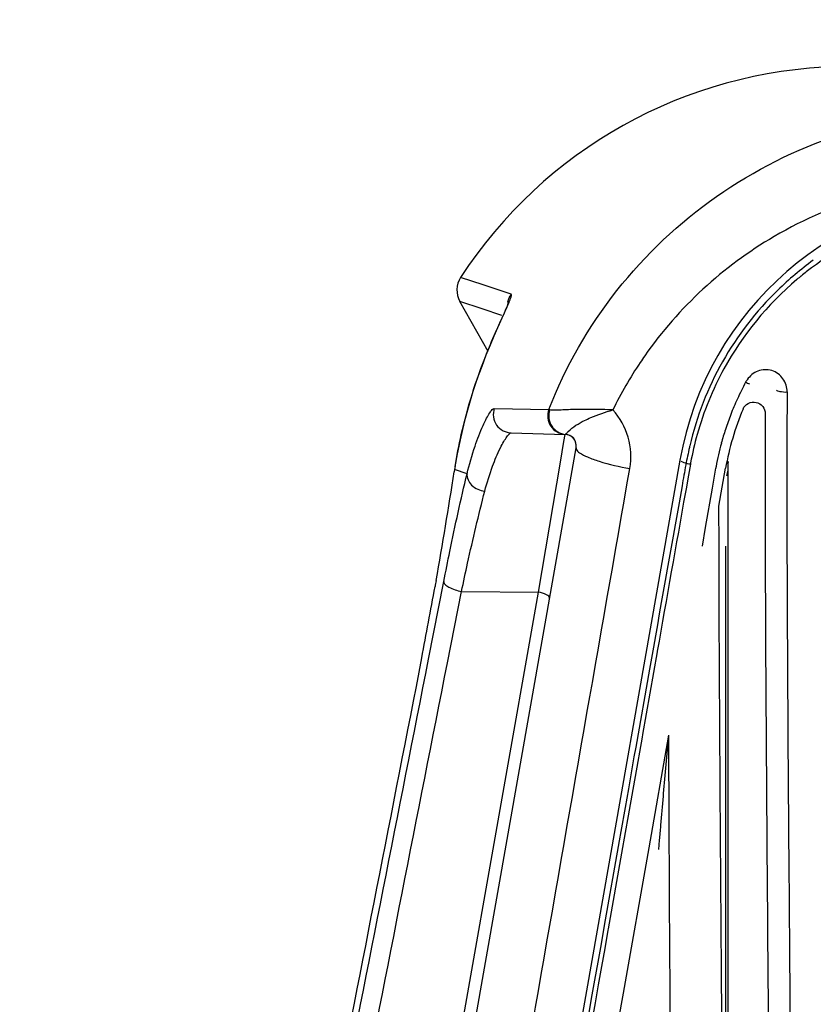
# Model space of a CAD drawing. Units: millimetres. Extents: x -1206 to 1404, y -742 to 1035.
# Drawn here: x 8 to 42, y 67 to 110 of the extents above; entities that cross this region are included whole.
import ezdxf

# ---------------------------------------------------------------- set-up
doc = ezdxf.new("R2010")
doc.units = ezdxf.units.MM
doc.header["$LTSCALE"] = 30.734
doc.header["$PDMODE"] = 3
doc.header["$PDSIZE"] = 0.3125
doc.layers.get('0').update_dxf_attribs({"linetype": 'CONTINUOUS'})
doc.layers.get('Defpoints').update_dxf_attribs({"linetype": 'CONTINUOUS'})
doc.layers.add('细实线', color=3, linetype='CONTINUOUS')
doc.styles.add('宋体（H35）', font='txt', dxfattribs={"height": 20})
doc.dimstyles.new('(宋体标注H35）', dxfattribs={"dimtxt": 20, "dimasz": 20, "dimexe": 5, "dimexo": 0, "dimgap": 10, "dimtad": 1, "dimtoh": 1, "dimdec": 0, "dimdsep": 46, "dimtxsty": '宋体（H35）', "dimcen": 5.09, "dimclrd": 3, "dimclre": 3, "dimclrt": 3, "dimadec": 0, "dimazin": 0, "dimtfac": 1, "dimtdec": 0, "dimtofl": 0, "dimtmove": 1, "dimatfit": 3, "dimfxl": 1, "dimtfillclr": 1, "dimtolj": 1, "dimtzin": 0, "dimarcsym": 0})

# ---------------------------------------------------------------- blocks, each defined once
blk = doc.blocks.new('*D8')
at = {"color": 3, "lineweight": -2, "transparency": 16777216}
for p, q in [((186.551, 599.605), (-222.138, 599.605)), ((-217.138, 579.605), (-217.138, 8.682)), ((68.317, -11.318), (-222.138, -11.318))]:
    blk.add_line(p, q, dxfattribs=at)
at = {"color": 3, "transparency": 16777216}
for points in [[(-213.804, 579.605), (-220.471, 579.605), (-217.138, 599.605)], [(-220.471, 8.682), (-213.804, 8.682), (-217.138, -11.318)]]:
    blk.add_solid(points, dxfattribs=at)
at = {"layer": 'Defpoints', "color": 0, "transparency": 16777216}
for p in [(186.551, 599.605), (-217.138, -11.318), (68.317, -11.318)]:
    blk.add_point(p, dxfattribs=at)
at = {"color": 3, "transparency": 16777216, "insert": (-237.138, 294.144), "char_height": 20, "attachment_point": 5, "rotation": 90, "style": '宋体（H35）'}
blk.add_mtext('\\A1;611mm', dxfattribs=at)

msp = doc.modelspace()

# ---------------------------------------------------------------- linework, layer by layer
at = {"layer": '细实线', "color": 0}
for p, q in [((28.052, 98.176), (27.083, 98.497)), ((29.263, 97.776), (28.052, 98.176)), ((28.267, 95.298), (27.05, 97.462)), ((28.019, 97.141), (27.05, 97.462)), ((28.862, 96.862), (28.019, 97.141)), ((28.81, 96.628), (28.673, 96.323)), ((28.532, 92.846), (30.89, 92.809)), ((29.267, 91.79), (31.586, 91.73)), ((31.385, 90.535), (31.535, 91.428)), ((31.535, 91.428), (31.586, 91.73)), ((31.597, 91.73), (31.609, 91.729)), ((20.79, 27.198), (32.065, 91.143)), ((36.541, 90.613), (24.849, 24.306)), ((26.937, 90.895), (26.838, 90.328)), ((30.443, 84.923), (31.385, 90.535)), ((26.822, 90.217), (26.807, 90.118)), ((27.36, 90.028), (26.822, 90.217)), ((26.843, 90.35), (26.838, 90.328)), ((36.989, 90.438), (36.906, 89.967)), ((38.076, 90.266), (37.928, 89.411)), ((38.223, 88.634), (38.511, 90.266)), ((38.6, 90.189), (38.6, 88.634)), ((36.906, 89.967), (36.803, 89.384)), ((36.631, 89.511), (36.587, 89.262)), ((36.803, 89.384), (36.775, 89.229)), ((37.928, 89.411), (37.635, 87.708)), ((38.226, 86.903), (38.223, 88.634)), ((38.6, 88.634), (38.597, 28.322)), ((37.635, 87.708), (37.495, 86.9)), ((38.5, 86.902), (38.497, 28.257)), ((26.027, 85.432), (25.99, 85.219)), ((25.699, 82.031), (26.357, 85.375)), ((25.99, 85.219), (25.98, 85.163)), ((26.516, 81.87), (27.122, 84.954)), ((27.122, 84.954), (30.443, 84.923)), ((23.156, 43.6), (30.443, 84.923)), ((35.556, 82.341), (34.926, 78.779)), ((35.563, 82.383), (35.556, 82.341)), ((35.227, 81.594), (34.634, 78.234)), ((34.906, 78.661), (34.607, 76.972)), ((34.926, 78.779), (34.906, 78.661)), ((36.048, 78.746), (35.193, 73.897)), ((34.634, 78.234), (34.559, 77.813)), ((34.559, 77.813), (34.318, 76.445)), ((34.607, 76.972), (34.508, 76.411)), ((34.318, 76.445), (34.175, 75.636)), ((34.508, 76.411), (34.308, 75.276)), ((34.175, 75.636), (33.991, 74.591)), ((34.308, 75.276), (34.181, 74.557)), ((33.991, 74.591), (33.921, 74.195)), ((34.181, 74.557), (34.022, 73.658)), ((33.921, 74.195), (33.277, 70.547)), ((34.022, 73.658), (33.446, 70.395)), ((35.193, 73.897), (34.087, 67.624)), ((33.446, 70.395), (33.437, 70.341)), ((34.087, 67.624), (34.002, 67.146)), ((34.002, 67.146), (33.771, 65.833))]:
    msp.add_line(p, q, dxfattribs=at)
for points in [[(29.136, 97.376), (29.138, 97.384), (29.129, 97.358), (29.089, 97.257)], [(29.089, 97.257), (29.021, 97.098), (28.927, 96.887), (28.81, 96.628)], [(28.673, 96.323), (28.52, 95.973), (28.353, 95.58), (28.176, 95.144), (27.992, 94.664), (27.803, 94.142), (27.615, 93.576), (27.431, 92.968), (27.253, 92.318), (27.087, 91.627), (26.937, 90.895)]]:
    msp.add_lwpolyline(points, dxfattribs=at)
for centre, radius, start, end in [((43.851, 87.596), 20, 91.4357, 146.9708), ((49.669, 84.785), 17.938, 91.4239, 120.3543), ((50.328, 88.182), 14, 91.9642, 170), ((50.316, 88.074), 13.53, 92.0153, 126.7817), ((49.57, 84.94), 17.755, 120.3333, 145.0262), ((50.357, 88.09), 13.761, 125.8847, 134.2135), ((50.322, 88.062), 13.543, 129.1689, 130.1729), ((50.329, 88.052), 13.555, 126.7714, 129.1687), ((27.922, 97.952), 1, 146.9629, 209.3662), ((50.326, 88.057), 13.549, 130.1726, 151.3157), ((50.326, 88.118), 13.72, 134.202, 166.8845), ((30.096, 97.231), 0.996, 167.713, 173.9476), ((49.366, 85.083), 17.505, 146.1426, 153.8842), ((49.505, 84.993), 17.671, 145.0467, 146.1539), ((50.334, 88.058), 13.556, 151.3362, 164.3062), ((50.309, 88.097), 12.417, 151.7324, 155.4275), ((40.463, 93.387), 1.24, 145.6269, 151.5712), ((50.301, 88.1), 12.409, 155.4282, 158.8218), ((31.641, 92.529), 0.802, 159.5177, 213.2116), ((31.417, 90.77), 3.008, 350.1071, 42.1328), ((50.328, 88.182), 12, 157.2521, 170), ((50.295, 88.103), 12.402, 158.8224, 161.9467), ((31.637, 92.525), 0.797, 213.1934, 267.1485), ((50.287, 88.105), 12.394, 161.9472, 164.829), ((31.573, 91.23), 0.5, 350, 88.5), ((31.594, 92.043), 0.313, 268.5024, 270.6089), ((31.573, 91.231), 0.499, 22.4988, 85.9028), ((31.571, 91.23), 0.502, 350.0123, 22.549), ((50.267, 88.083), 13.485, 164.332, 169.6405), ((50.282, 88.107), 12.388, 164.8301, 169.5772), ((53.15, 87.482), 16.615, 166.956, 167.1732), ((50.229, 88.09), 13.446, 169.6427, 169.9446), ((43.36, 90.194), 4.76, 175.6628, 180.0577), ((-169.649, 120.382), 198.774, 349.87308, 351.24249), ((50.353, 86.585), 23.81, 170.9029, 171.2269), ((50.268, 88.11), 12.374, 169.5785, 169.969), ((47.709, 88.331), 9.297, 169.2321, 170.0179), ((47.948, 88.283), 9.54, 168.473, 169.2187), ((-171.119, 120.512), 200.244, 348.93734, 349.83243), ((2196.349, 84.387), 2160.308, 180.149615, 180.279373), ((11721.462, -1997.346), 11869.703, 169.9669584, 170.0908577), ((6934.504, -1153.346), 7008.719, 169.944909, 170.1534151)]:
    msp.add_arc(centre, radius, start, end, dxfattribs=at)
for points, knots in [([(30.89, 92.809), (31.606, 94.641), (33.597, 98.117), (37.96, 102.234), (43.338, 104.938), (47.312, 105.633), (49.298, 105.686)], [0, 0, 0, 0, 0.248768, 0.49822, 0.748629, 1, 1, 1, 1]), ([(29.024, 97.083), (29.067, 97.178), (29.142, 97.34), (29.229, 97.563), (29.274, 97.679), (29.28, 97.769), (29.263, 97.776)], [0, 0, 0, 0, 0.422903, 0.732716, 0.923056, 1, 1, 1, 1]), ([(28.816, 96.628), (28.835, 96.669), (28.904, 96.821), (28.973, 96.972), (29.024, 97.083)], [0, 0, 0, 0, 0.271141, 1, 1, 1, 1]), ([(28.205, 95.21), (28.258, 95.343), (28.453, 95.819), (28.662, 96.29), (28.816, 96.628)], [0, 0, 0, 0, 0.278333, 1, 1, 1, 1]), ([(26.843, 90.35), (26.918, 90.809), (27.24, 92.463), (27.752, 94.078), (28.205, 95.21)], [0, 0, 0, 0, 0.276177, 1, 1, 1, 1]), ([(41.161, 93.558), (41.162, 93.757), (41.035, 94.165), (40.521, 94.548), (39.878, 94.522), (39.551, 94.25), (39.44, 94.087)], [0, 0, 0, 0, 0.249527, 0.500822, 0.751389, 1, 1, 1, 1]), ([(40.699, 93.638), (40.707, 93.622), (40.764, 93.601), (40.913, 93.572), (41.056, 93.552), (41.161, 93.558)], [0, 0, 0, 0, 0.117517, 0.337346, 1, 1, 1, 1]), ([(41.161, 93.558), (41.132, 86.656), (41.209, 76.309), (41.322, 62.524), (41.355, 52.223), (41.424, 42.322), (41.408, 33.776), (41.413, 27.857), (41.42, 24.983), (41.434, 24.193)], [0, 0, 0, 0, 0.298504, 0.447518, 0.5962, 0.744015, 0.875706, 0.965804, 1, 1, 1, 1]), ([(39.262, 92.822), (39.305, 92.924), (39.47, 93.104), (39.829, 93.148), (40.139, 92.963), (40.222, 92.732), (40.221, 92.62)], [0, 0, 0, 0, 0.247772, 0.498322, 0.750257, 1, 1, 1, 1]), ([(27.36, 90.028), (27.457, 90.431), (27.658, 91.135), (27.96, 91.933), (28.187, 92.404), (28.322, 92.639), (28.423, 92.779), (28.5, 92.846), (28.532, 92.845)], [0, 0, 0, 0, 0.402299, 0.710874, 0.825681, 0.912195, 0.96972, 1, 1, 1, 1]), ([(28.532, 92.846), (28.455, 92.618), (28.525, 92.057), (29.027, 91.797), (29.267, 91.79)], [0, 0, 0, 0, 0.500394, 1, 1, 1, 1]), ([(30.926, 92.788), (30.85, 92.565), (30.904, 92.023), (31.377, 91.746), (31.609, 91.729)], [0, 0, 0, 0, 0.50389, 1, 1, 1, 1]), ([(33.649, 92.787), (33.342, 92.797), (32.762, 92.812), (32.068, 92.807), (31.585, 92.789), (31.3, 92.774), (31.089, 92.768), (30.967, 92.77), (30.926, 92.788)], [0, 0, 0, 0, 0.338145, 0.637878, 0.764354, 0.8702, 0.950624, 1, 1, 1, 1]), ([(32.425, 92.326), (32.515, 92.371), (32.912, 92.552), (33.327, 92.692), (33.649, 92.787)], [0, 0, 0, 0, 0.229864, 1, 1, 1, 1]), ([(40.221, 92.62), (40.202, 86.929), (40.251, 78.396), (40.346, 67.024), (40.392, 58.51), (40.429, 50.028), (40.493, 39.908), (40.469, 32.621), (40.476, 28.144)], [0, 0, 0, 0, 0.264801, 0.39705, 0.529114, 0.660943, 0.791711, 1, 1, 1, 1]), ([(31.636, 91.762), (31.664, 91.795), (31.885, 92.034), (32.174, 92.201), (32.425, 92.326)], [0, 0, 0, 0, 0.134228, 1, 1, 1, 1]), ([(28.126, 89.282), (28.221, 89.644), (28.416, 90.275), (28.712, 90.986), (28.932, 91.404), (29.063, 91.61), (29.163, 91.735), (29.238, 91.791), (29.267, 91.79)], [0, 0, 0, 0, 0.401883, 0.708827, 0.823188, 0.909816, 0.968063, 1, 1, 1, 1]), ([(31.609, 91.729), (31.61, 91.73), (31.62, 91.742), (31.628, 91.752), (31.636, 91.762)], [0, 0, 0, 0, 0.087937, 1, 1, 1, 1]), ([(32.065, 91.143), (32.062, 91.128), (32.074, 91.036), (32.156, 90.977), (32.215, 90.935)], [0, 0, 0, 0, 0.17753, 1, 1, 1, 1]), ([(32.215, 90.935), (32.32, 90.862), (32.599, 90.728), (33.315, 90.475), (33.934, 90.335), (34.38, 90.254)], [0, 0, 0, 0, 0.16846, 0.403429, 1, 1, 1, 1]), ([(36.989, 90.438), (36.949, 90.446), (36.815, 90.475), (36.679, 90.51), (36.595, 90.557)], [0, 0, 0, 0, 0.298838, 1, 1, 1, 1]), ([(26.357, 85.375), (26.442, 85.811), (26.755, 87.367), (27.09, 88.919), (27.36, 90.028)], [0, 0, 0, 0, 0.280422, 1, 1, 1, 1]), ([(27.36, 90.028), (27.339, 89.856), (27.536, 89.456), (27.918, 89.307), (28.126, 89.282)], [0, 0, 0, 0, 0.453037, 1, 1, 1, 1]), ([(27.122, 84.954), (27.208, 85.36), (27.521, 86.808), (27.856, 88.251), (28.126, 89.282)], [0, 0, 0, 0, 0.280238, 1, 1, 1, 1]), ([(38.476, 28.146), (38.47, 32.164), (38.493, 41.334), (38.412, 53.103), (38.371, 63.457), (38.293, 73.872), (38.237, 81.69), (38.226, 86.903)], [0, 0, 0, 0, 0.205179, 0.4682, 0.60086, 0.733827, 1, 1, 1, 1]), ([(26.357, 85.375), (26.355, 85.331), (26.424, 85.227), (26.678, 85.065), (26.934, 84.988), (27.122, 84.954)], [0, 0, 0, 0, 0.143674, 0.368291, 1, 1, 1, 1]), ([(30.922, 84.66), (30.933, 84.725), (30.726, 84.867), (30.564, 84.904), (30.443, 84.923)], [0, 0, 0, 0, 0.350349, 1, 1, 1, 1]), ([(36.048, 78.746), (36.01, 78.326), (35.935, 77.489), (35.842, 76.444), (35.77, 75.613), (35.715, 74.995), (35.673, 74.486), (35.635, 74.097), (35.627, 73.909), (35.611, 73.823)], [0, 0, 0, 0, 0.255768, 0.5102, 0.636688, 0.762377, 0.886501, 0.947051, 1, 1, 1, 1]), ([(36.067, 73.853), (36.079, 71.22), (36.116, 65.959), (36.167, 58.074), (36.243, 50.211), (36.342, 42.567), (36.372, 35.622), (36.392, 30.033), (36.413, 26.384), (36.425, 24.66), (36.434, 24.189)], [0, 0, 0, 0, 0.159031, 0.317801, 0.476333, 0.63397, 0.779582, 0.895859, 0.97155, 1, 1, 1, 1])]:
    msp.add_open_spline(points, degree=3, knots=knots, dxfattribs=at)
for points in [[(29.124, 97.443), (29.149, 97.561), (29.197, 97.675), (29.263, 97.776)], [(39.551, 93.893), (39.489, 93.913), (39.421, 93.932), (39.373, 93.977)], [(30.926, 92.788), (30.913, 92.794), (30.9, 92.799), (30.89, 92.809)], [(36.95, 91.17), (36.893, 90.919), (36.841, 90.667), (36.793, 90.414)], [(26.492, 45.206), (29.123, 60.222), (31.752, 75.238), (34.38, 90.254)], [(36.793, 90.414), (36.737, 90.113), (36.684, 89.812), (36.631, 89.511)], [(36.587, 89.262), (36.133, 86.706), (35.678, 84.15), (35.227, 81.594)], [(36.775, 89.229), (36.371, 86.947), (35.967, 84.665), (35.563, 82.383)], [(25.403, 82.089), (22.812, 68.842), (20.225, 55.595), (17.643, 42.346)], [(17.896, 42.297), (20.492, 55.542), (23.093, 68.787), (25.699, 82.031)], [(18.713, 42.136), (21.309, 55.382), (23.91, 68.626), (26.516, 81.87)]]:
    msp.add_open_spline(points, degree=3, dxfattribs=at)

# ---------------------------------------------------------------- dimensions: what is measured, and where the dimension line sits
dim = msp.add_linear_dim(base=(-217.138, -11.318), p1=(186.551, 599.605), p2=(68.317, -11.318), angle=90, dimstyle='(宋体标注H35）', override={"dimpost": 'mm'})
dim.commit()
dim.dimension.update_dxf_attribs({"geometry": '*D8', "text_midpoint": (-237.138, 294.144)})

doc.saveas('drawing.dxf')
